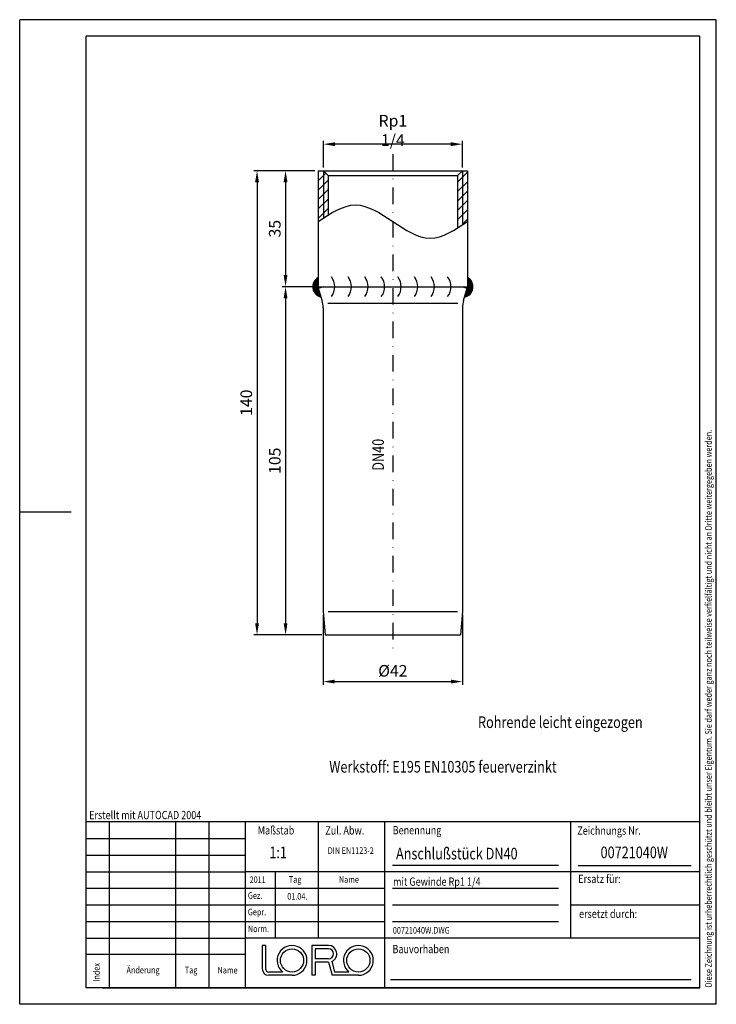
# Model space of a CAD drawing. Extents: x 0 to 210, y 0 to 297.
import ezdxf
from ezdxf.enums import TextEntityAlignment as Align

# ---------------------------------------------------------------- set-up
doc = ezdxf.new("R2010")
doc.units = 0
doc.header["$LTSCALE"] = 10
doc.header["$MEASUREMENT"] = 0
doc.linetypes.add('AUSGEZOGEN', pattern=[0])
doc.linetypes.add('STRICHPUNKT', pattern=[1, 0.5, -0.25, 0, -0.25])
for name, color, linetype in [('BEM', 7, 'Continuous'), ('HILF', 2, 'Continuous'), ('MITTEL', 2, 'STRICHPUNKT'), ('SCHRAFF', 7, 'AUSGEZOGEN'), ('STEMPEL', 3, 'Continuous'), ('TEXT', 7, 'Continuous'), ('VOLL', 1, 'Continuous')]:
    doc.layers.add(name, color=color, linetype=linetype)
doc.styles.add('GREEKS', font='SIMPLEX.shx', dxfattribs={"width": 0.8})
doc.styles.get("Standard").update_dxf_attribs({"font": 'simplex.shx', "width": 0.8})
doc.dimstyles.get("Standard").update_dxf_attribs({"dimtxt": 0.18, "dimasz": 0.18, "dimexe": 0.18, "dimexo": 0.0625, "dimgap": 0.09, "dimtad": 0, "dimtih": 1, "dimtoh": 1, "dimdec": 4, "dimzin": 0, "dimdsep": 46, "dimtxsty": 'STANDARD', "dimcen": 0.09, "dimadec": 0, "dimazin": 0, "dimtfac": 1, "dimtdec": 4, "dimtofl": 0, "dimtmove": 0, "dimatfit": 3, "dimfxl": 1, "dimtolj": 1, "dimtzin": 0, "dimarcsym": 0})

# ---------------------------------------------------------------- blocks, each defined once
blk = doc.blocks.new('LOGO')
for p, q in [((2.6, -4.77), (2.6, -11.77)), ((3.6, -4.77), (2.6, -4.77)), ((3.6, -4.77), (3.6, -11.77)), ((17.6, -4.77), (17.6, -13.77)), ((22.6, -4.77), (17.6, -4.77)), ((22.6, -5.77), (18.6, -5.77)), ((18.6, -5.77), (18.6, -8.77)), ((22.6, -8.77), (18.6, -8.77)), ((22.6, -9.77), (18.6, -9.77)), ((18.6, -9.77), (18.6, -13.77)), ((22.6, -9.77), (23.67, -13.77)), ((23.57, -9.51), (24.44, -12.77)), ((8.77, -12.77), (4.6, -12.77)), ((11.6, -13.77), (4.6, -13.77)), ((18.6, -13.77), (17.6, -13.77)), ((31.6, -13.77), (23.67, -13.77)), ((28.77, -12.77), (24.44, -12.77))]:
    blk.add_line(p, q)
for centre in [(11.6, -9.27), (31.6, -9.27)]:
    blk.add_circle(centre, 3.5)
for centre, radius, start, end in [((11.6, -9.27), 4.5, 270, 231.0576), ((22.6, -7.27), 2.5, 270, 270), ((22.6, -7.27), 2.5, 293.1162, 90), ((22.6, -7.27), 1.5, 270, 90), ((31.6, -9.27), 4.5, 270, 231.0576), ((4.6, -11.77), 2, 180, 270), ((4.6, -11.77), 1, 180, 270)]:
    blk.add_arc(centre, radius, start, end)
blk = doc.blocks.new('*D1')
at = {"layer": 'BEM', "color": 0, "lineweight": -2}
for p, q in [((89, 251.46), (70.55, 251.46)), ((71.55, 247.96), (71.55, 114.96)), ((91.11, 111.46), (70.55, 111.46))]:
    blk.add_line(p, q, dxfattribs=at)
at = {"layer": 'BEM', "color": 0}
for points in [[(70.96, 247.96), (72.13, 247.96), (71.55, 251.46)], [(70.96, 114.96), (72.13, 114.96), (71.55, 111.46)]]:
    blk.add_solid(points, dxfattribs=at)
at = {"layer": 'Defpoints', "color": 0}
for p in [(90, 251.46), (71.55, 111.46), (92.11, 111.46)]:
    blk.add_point(p, dxfattribs=at)
at = {"layer": 'BEM', "color": 1, "insert": (68.3, 181.46), "char_height": 3.5, "attachment_point": 5, "rotation": 90}
blk.add_mtext('\\A1;140', dxfattribs=at)
blk = doc.blocks.new('*D2')
at = {"layer": 'BEM', "color": 0, "lineweight": -2}
for p, q in [((89, 216.46), (79.15, 216.46)), ((80.15, 212.96), (80.15, 114.96)), ((91.11, 111.46), (79.15, 111.46))]:
    blk.add_line(p, q, dxfattribs=at)
at = {"layer": 'BEM', "color": 0}
for points in [[(79.57, 212.96), (80.73, 212.96), (80.15, 216.46)], [(79.57, 114.96), (80.73, 114.96), (80.15, 111.46)]]:
    blk.add_solid(points, dxfattribs=at)
at = {"layer": 'Defpoints', "color": 0}
for p in [(90, 216.46), (80.15, 111.46), (92.11, 111.46)]:
    blk.add_point(p, dxfattribs=at)
at = {"layer": 'BEM', "color": 1, "insert": (76.9, 163.96), "char_height": 3.5, "attachment_point": 5, "rotation": 90}
blk.add_mtext('\\A1;105', dxfattribs=at)
blk = doc.blocks.new('*D3')
at = {"layer": 'BEM', "color": 0, "lineweight": -2}
for p, q in [((91.5, 117.46), (91.5, 96.34)), ((133.5, 117.46), (133.5, 96.34)), ((95, 97.34), (130, 97.34))]:
    blk.add_line(p, q, dxfattribs=at)
at = {"layer": 'BEM', "color": 0}
for points in [[(95, 97.93), (95, 96.76), (91.5, 97.34)], [(130, 97.93), (130, 96.76), (133.5, 97.34)]]:
    blk.add_solid(points, dxfattribs=at)
at = {"layer": 'Defpoints', "color": 0}
for p in [(91.5, 118.46), (133.5, 118.46), (133.5, 97.34)]:
    blk.add_point(p, dxfattribs=at)
at = {"layer": 'BEM', "color": 1, "insert": (112.5, 100.59), "char_height": 3.5, "attachment_point": 5}
blk.add_mtext('\\A1;%%C42', dxfattribs=at)
blk = doc.blocks.new('*D5')
at = {"layer": 'BEM', "color": 0, "lineweight": -2}
for p, q in [((89, 251.46), (79.15, 251.46)), ((80.15, 247.96), (80.15, 219.96)), ((89, 216.46), (79.15, 216.46))]:
    blk.add_line(p, q, dxfattribs=at)
at = {"layer": 'BEM', "color": 0}
for points in [[(79.57, 247.96), (80.73, 247.96), (80.15, 251.46)], [(79.57, 219.96), (80.73, 219.96), (80.15, 216.46)]]:
    blk.add_solid(points, dxfattribs=at)
at = {"layer": 'Defpoints', "color": 0}
for p in [(90, 251.46), (80.15, 216.46), (90, 216.46)]:
    blk.add_point(p, dxfattribs=at)
at = {"layer": 'BEM', "color": 1, "insert": (76.9, 233.96), "char_height": 3.5, "attachment_point": 5, "rotation": 90}
blk.add_mtext('\\A1;35', dxfattribs=at)
blk = doc.blocks.new('*D6')
at = {"layer": 'BEM', "color": 0, "lineweight": -2}
for p, q in [((91.55, 252.46), (91.55, 260.45)), ((129.95, 259.45), (95.05, 259.45)), ((133.45, 252.46), (133.45, 260.45))]:
    blk.add_line(p, q, dxfattribs=at)
at = {"layer": 'BEM', "color": 0}
for points in [[(95.05, 260.03), (95.05, 258.86), (91.55, 259.45)], [(129.95, 260.03), (129.95, 258.86), (133.45, 259.45)]]:
    blk.add_solid(points, dxfattribs=at)
at = {"layer": 'Defpoints', "color": 0}
for p in [(91.55, 259.45), (91.55, 251.46), (133.45, 251.46)]:
    blk.add_point(p, dxfattribs=at)
at = {"layer": 'BEM', "color": 1, "insert": (112.5, 263.61), "char_height": 3.5, "attachment_point": 5}
blk.add_mtext('\\A1;Rp1 1/4', dxfattribs=at)

msp = doc.modelspace()

# ---------------------------------------------------------------- hatches: boundary and pattern name
at = {"layer": 'SCHRAFF'}
h = msp.add_hatch(dxfattribs=at)
h.set_pattern_fill('_USER', color=256, scale=2, angle=45, style=0, pattern_type=0)
h.set_pattern_definition([(45, (0, 0), (-1.414214, 1.414214), [])])
edge = h.paths.add_edge_path()
edge.add_line((135, 251.455), (133.45, 251.455))
edge.add_line((133.45, 251.455), (133.45, 235.094))
edge.add_spline(control_points=[(133.45, 235.094), (133.967, 235.432), (134.483, 235.776), (135, 236.121)], knot_values=[47.5480968, 47.5480968, 47.5480968, 47.5480968, 49.244289, 49.244289, 49.244289, 49.244289], degree=3, periodic=0)
edge.add_line((135, 236.121), (135, 251.455))
edge = h.paths.add_edge_path()
edge.add_line((133.45, 251.455), (132, 250.005))
edge.add_line((132, 250.005), (132, 234.168))
edge.add_spline(control_points=[(132, 234.168), (132.483, 234.468), (132.967, 234.778), (133.45, 235.094)], knot_values=[45.9613364, 45.9613364, 45.9613364, 45.9613364, 47.5480968, 47.5480968, 47.5480968, 47.5480968], degree=3, periodic=0)
edge.add_line((133.45, 235.094), (133.45, 251.455))
edge = h.paths.add_edge_path()
edge.add_line((93, 250.005), (91.55, 251.455))
edge.add_line((91.55, 251.455), (91.55, 237.148))
edge.add_spline(control_points=[(91.55, 237.148), (92.033, 237.464), (92.517, 237.774), (93, 238.073)], knot_values=[1.6961922, 1.6961922, 1.6961922, 1.6961922, 3.2829526, 3.2829526, 3.2829526, 3.2829526], degree=3, periodic=0)
edge.add_line((93, 238.073), (93, 250.005))
edge = h.paths.add_edge_path()
edge.add_line((91.55, 251.455), (90, 251.455))
edge.add_line((90, 251.455), (90, 236.121))
edge.add_spline(control_points=[(90, 236.121), (90.517, 236.465), (91.033, 236.81), (91.55, 237.148)], knot_values=[0, 0, 0, 0, 1.6961922, 1.6961922, 1.6961922, 1.6961922], degree=3, periodic=0)
edge.add_line((91.55, 237.148), (91.55, 251.455))
h = msp.add_hatch(dxfattribs=at)
h.set_pattern_fill('_USER', color=256, scale=0.1, style=0, pattern_type=0)
h.set_pattern_definition([(0, (0, 0), (0, 0.1), [])])
h.paths.add_polyline_path([(135, 219.255), (135, 216.455), (133.45, 216.455), (134.891, 216.037), (134.103, 213.323, 0.6953251)])
h.paths.add_polyline_path([(90, 219.255, 0.6953251), (90.897, 213.323), (90.109, 216.037), (91.55, 216.455), (90, 216.455)])

# ---------------------------------------------------------------- linework, layer by layer
at = {"layer": 'HILF'}
for p, q in [((0, 0), (0, 297)), ((210, 297), (0, 297)), ((210, 0), (210, 297)), ((91.55, 251.455), (91.55, 237.148)), ((133.45, 251.455), (133.45, 235.094)), ((92.904, 211.455), (132.096, 211.455)), ((15.544, 148.5), (0, 148.5)), ((93, 118.455), (132, 118.455)), ((20, 50), (68, 50)), ((20, 45), (68, 45)), ((112.387, 42.019), (162.418, 42.019)), ((168.362, 41.89), (202.429, 41.89)), ((20, 40), (68, 40)), ((20, 35), (68, 35)), ((68, 35), (110, 35)), ((112.387, 35), (162.418, 35)), ((20, 30), (68, 30)), ((68, 30), (110, 30)), ((112.387, 30), (162.418, 30)), ((20, 25), (68, 25)), ((68, 25), (110, 25)), ((112.387, 25), (162.418, 25)), ((20, 20), (68, 20)), ((111.745, 7.447), (202.429, 7.447)), ((210, 0), (0, 0))]:
    msp.add_line(p, q, dxfattribs=at)
msp.add_open_spline([(90, 236.121), (93.75, 238.621), (101.25, 243.621), (112.5, 236.121), (123.75, 228.621), (131.25, 233.621), (135, 236.121)], degree=3, dxfattribs=at)
at = {"layer": 'MITTEL'}
msp.add_line((112.5, 256.455), (112.5, 106.455), dxfattribs=at)
at = {"layer": 'SCHRAFF'}
for centre, radius, start, end in [((91.55, 216.455), 3.2, 118.97153, 258.21897), ((90, 216.455), 5, 323.1301, 36.8699), ((95, 216.455), 5, 323.1301, 36.8699), ((100, 216.455), 5, 323.1301, 36.8699), ((105, 216.455), 5, 323.1301, 36.8699), ((110, 216.455), 5, 323.1301, 36.8699), ((115, 216.455), 5, 323.1301, 36.8699), ((120, 216.455), 5, 323.1301, 36.8699), ((125, 216.455), 5, 323.1301, 36.8699), ((133.45, 216.455), 3.2, 281.78103, 61.02847)]:
    msp.add_arc(centre, radius, start, end, dxfattribs=at)
at = {"layer": 'STEMPEL'}
for p, q in [((20, 5), (20, 292)), ((205, 292), (20, 292)), ((205, 5), (205, 292)), ((90, 251.455), (135, 251.455)), ((90, 251.455), (90, 216.455)), ((91.55, 251.455), (93, 250.005)), ((93, 250.005), (132, 250.005)), ((93, 250.005), (93, 238.073)), ((133.45, 251.455), (132, 250.005)), ((132, 250.005), (132, 234.168)), ((135, 251.455), (135, 216.455)), ((90, 216.455), (135, 216.455)), ((91.55, 216.455), (90.109, 216.037)), ((91.183, 212.334), (90.109, 216.037)), ((133.45, 216.455), (134.891, 216.037)), ((133.817, 212.334), (134.891, 216.037)), ((91.5, 210.105), (91.5, 118.455)), ((133.5, 210.105), (133.5, 118.455)), ((91.5, 118.455), (92.112, 111.455)), ((133.5, 118.455), (132.888, 111.455)), ((92.112, 111.455), (132.888, 111.455)), ((205, 55), (20, 55)), ((68, 55), (68, 5)), ((110, 55), (110, 5)), ((166, 55), (166, 20)), ((205, 40), (68, 40)), ((205, 20), (68, 20)), ((68, 15), (20, 15)), ((205, 5), (20, 5)), ((25, 5), (205, 5))]:
    msp.add_line(p, q, dxfattribs=at)
for centre, start, end in [((83.5, 210.105), 0, 16.17216), ((141.5, 210.105), 163.82784, 180)]:
    msp.add_arc(centre, 8, start, end, dxfattribs=at)
at = {"layer": 'VOLL'}
for p, q in [((27, 55), (27, 5)), ((47, 55), (47, 5)), ((57, 55), (57, 5)), ((90, 55), (90, 20)), ((77, 40), (77, 20)), ((166, 30), (205, 30))]:
    msp.add_line(p, q, dxfattribs=at)

# ---------------------------------------------------------------- block references
at = {"layer": 'STEMPEL'}
msp.add_blockref('LOGO', (70.498, 22.511), dxfattribs=at)

# ---------------------------------------------------------------- texts
at = {"layer": 'BEM', "style": 'GREEKS', "width": 0.8}
msp.add_text('Diese Zeichnung ist urheberrechtlich geschützt und bleibt unser Eigentum. Sie darf weder ganz noch teilweise verfielfältigt und nicht an Dritte weitergegeben werden.', height=2, rotation=90, dxfattribs=at).set_placement((208.651, 5.084))
at = {"layer": 'TEXT', "color": 1, "style": 'GREEKS', "width": 0.8}
msp.add_text('DN40', height=3.5, rotation=90, dxfattribs=at).set_placement((109.792, 160.956))
for s, p in [('Rohrende leicht eingezogen', (138.173, 83.348)), ('Werkstoff: E195 EN10305 feuerverzinkt', (93.328, 69.9)), ('1:1', (75.25, 44.075)), ('Anschlußstück DN40', (113.447, 43.709))]:
    msp.add_text(s, height=3.5, dxfattribs=at).set_placement(p)
at = {"layer": 'TEXT', "style": 'GREEKS', "width": 0.8}
for s, height, p in [('Erstellt mit AUTOCAD 2004', 2.5, (20.928, 55.836)), ('Maßstab', 2.5, (71.758, 51.231)), ('Zul. Abw.', 2.5, (92.143, 51.209)), ('Benennung', 2.5, (112.439, 51.274)), ('Zeichnungs Nr.', 2.5, (168.089, 51.157)), ('Tag', 2, (81.166, 36.659)), ('Name', 2, (96.231, 36.655)), ('Ersatz für:', 2.5, (168.362, 36.591)), ('2011', 2, (69.311, 36.57)), ('mit Gewinde Rp1 1/4', 2.5, (112.565, 35.752)), ('Gez.', 2, (68.792, 31.815)), ('Gepr.', 2, (68.776, 26.845)), ('ersetzt durch:', 2.5, (168.62, 26.037)), ('Norm.', 2, (68.8, 21.765)), ('00721040W.DWG', 2, (112.492, 21.315)), ('Bauvorhaben', 2.5, (112.371, 15.423))]:
    msp.add_text(s, height=height, dxfattribs=at).set_placement(p)
at = {"layer": 'TEXT', "color": 1, "style": 'GREEKS', "width": 0.8}
msp.add_text('00721040W', height=3.5, dxfattribs=at).set_placement((185.272, 44.075), align=Align.CENTER)
at = {"layer": 'TEXT', "style": 'GREEKS', "width": 0.8}
for s, p in [('DIN EN1123-2', (99.808, 45.382)), ('01.04.', (83.704, 31.554)), ('Änderung', (37.185, 9.337)), ('Tag', (51.667, 9.336)), ('Name', (62.668, 9.297))]:
    msp.add_text(s, height=2, dxfattribs=at).set_placement(p, align=Align.CENTER)
msp.add_text('Index', height=2, rotation=90, dxfattribs=at).set_placement((24.133, 6.827))

# ---------------------------------------------------------------- dimensions: what is measured, and where the dimension line sits
at = {"layer": 'BEM'}
for base, p1, p2, text, picture, middle in [((91.55, 259.448), (133.45, 251.455), (91.55, 251.455), 'Rp1 1/4', '*D6', (112.5, 263.615)), ((133.5, 97.343), (91.5, 118.455), (133.5, 118.455), '%%C<>', '*D3', (112.5, 100.593))]:
    dim = msp.add_linear_dim(base=base, p1=p1, p2=p2, text=text, dimstyle='Standard', override={"dimtxt": 3.5, "dimasz": 3.5, "dimexe": 1, "dimexo": 1, "dimgap": 1.5, "dimtad": 1, "dimtih": 0, "dimtoh": 0, "dimdec": 2, "dimzin": 8, "dimcen": 1.5, "dimclrt": 1, "dimadec": 2, "dimazin": 2, "dimtfac": 0.514286, "dimtdec": 2, "dimtofl": 1, "dimtzin": 8}, dxfattribs=at)
    dim.commit()
    dim.dimension.update_dxf_attribs({"geometry": picture, "text_midpoint": middle})
for base, p1, p2, picture, middle in [((71.547, 111.455), (90, 251.455), (92.112, 111.455), '*D1', (68.297, 181.455)), ((80.151, 216.455), (90, 251.455), (90, 216.455), '*D5', (76.901, 233.955)), ((80.151, 111.455), (90, 216.455), (92.112, 111.455), '*D2', (76.901, 163.955))]:
    dim = msp.add_linear_dim(base=base, p1=p1, p2=p2, angle=90, dimstyle='Standard', override={"dimtxt": 3.5, "dimasz": 3.5, "dimexe": 1, "dimexo": 1, "dimgap": 1.5, "dimtad": 1, "dimtih": 0, "dimtoh": 0, "dimdec": 2, "dimzin": 8, "dimcen": 1.5, "dimclrt": 1, "dimadec": 2, "dimazin": 2, "dimtfac": 0.514286, "dimtdec": 2, "dimtofl": 1, "dimtzin": 8}, dxfattribs=at)
    dim.commit()
    dim.dimension.update_dxf_attribs({"geometry": picture, "text_midpoint": middle})

doc.saveas('drawing.dxf')
